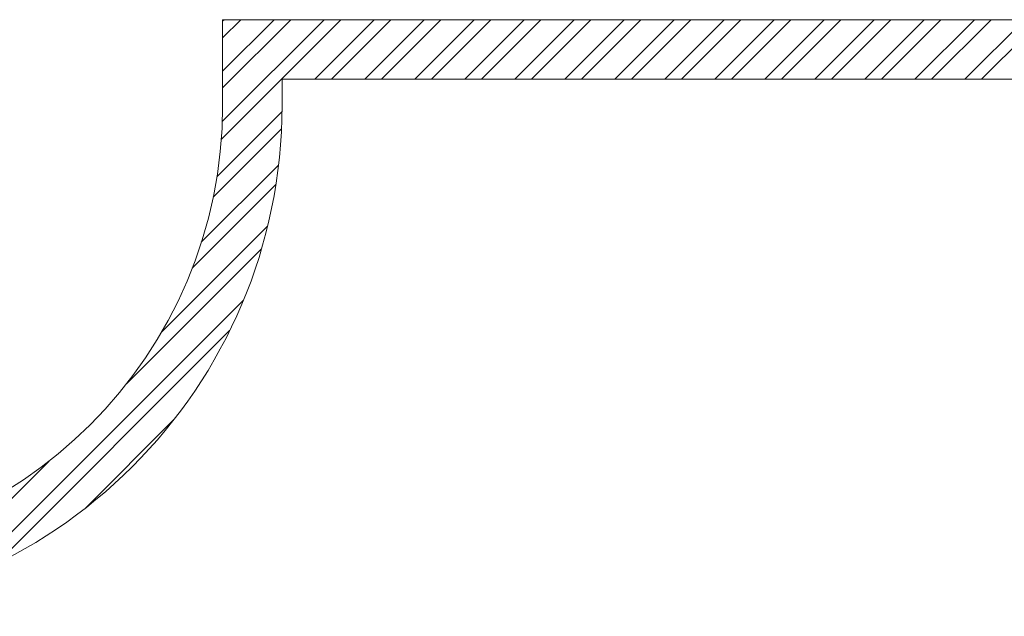
# Model space of a CAD drawing. Units: millimetres. Extents: x 567 to 12819, y 556 to 11406.
# Drawn here: x 5315 to 8629, y 556 to 2566 of the extents above; entities that cross this region are included whole.
import ezdxf

# ---------------------------------------------------------------- set-up
doc = ezdxf.new("R2010")
doc.units = ezdxf.units.MM
doc.header["$LTSCALE"] = 100
doc.layers.add('STREFA', color=102, linetype='Continuous')

# ---------------------------------------------------------------- blocks, each defined once
blk = doc.blocks.new('SW_HATCH_0')
at = {"color": 0, "linetype": 'Continuous', "lineweight": 18}
for p, q in [((1408.7, -7740), (1006.6, -8142)), ((1352.5, -7740), (1009.9, -8082.6)), ((1015.8, -7740), (1010.8, -7744.9)), ((1184.1, -7740), (1010.8, -7913.3)), ((1071.9, -7740), (1010.8, -7801)), ((1240.3, -7740), (1010.8, -7969.4)), ((1520.9, -7740), (1320.9, -7940)), ((1577, -7740), (1377, -7940)), ((1689.3, -7740), (1489.3, -7940)), ((1745.4, -7740), (1545.4, -7940)), ((1857.7, -7740), (1657.7, -7940)), ((1913.8, -7740), (1713.8, -7940)), ((2026, -7740), (1826, -7940)), ((2082.2, -7740), (1882.2, -7940)), ((2194.4, -7740), (1994.4, -7940)), ((2250.5, -7740), (2050.5, -7940)), ((2362.8, -7740), (2162.8, -7940)), ((2418.9, -7740), (2218.9, -7940)), ((2531.2, -7740), (2331.2, -7940)), ((2587.3, -7740), (2387.3, -7940)), ((2699.6, -7740), (2499.6, -7940)), ((2755.7, -7740), (2555.7, -7940)), ((2867.9, -7740), (2667.9, -7940)), ((2924.1, -7740), (2724.1, -7940)), ((3036.3, -7740), (2836.3, -7940)), ((3092.4, -7740), (2892.4, -7940)), ((3204.7, -7740), (3004.7, -7940)), ((3260.8, -7740), (3060.8, -7940)), ((3373.1, -7740), (3173.1, -7940)), ((3429.2, -7740), (3229.2, -7940)), ((3541.5, -7740), (3341.5, -7940)), ((3597.6, -7740), (3397.6, -7940)), ((3709.8, -7740), (3509.8, -7940)), ((3766, -7740), (3566, -7940)), ((1210.7, -8050.2), (991.7, -8269.2)), ((1209, -8108), (979.1, -8337.9)), ((1199, -8230.3), (939.2, -8490)), ((1190.1, -8295.3), (908.8, -8576.6)), ((1162.1, -8435.6), (805.4, -8792.3)), ((1141.6, -8512.2), (688.1, -8965.7)), ((1080.7, -8685.3), (146.2, -9619.9)), ((1034.6, -8787.6), (248.5, -9573.7)), ((846.1, -9088.3), (549.2, -9385.2)), ((426.5, -9227.2), (-26.9, -9680.7))]:
    blk.add_line(p, q, dxfattribs=at)

msp = doc.modelspace()

# ---------------------------------------------------------------- linework, layer by layer
at = {"layer": 'STREFA', "linetype": 'Continuous', "lineweight": 18}
for p, q in [((5997.9, 2276.8), (5997.9, 2565.6)), ((5997.9, 2565.6), (8751.7, 2565.6)), ((6197.9, 2276.8), (6197.9, 2365.6)), ((6197.9, 2365.6), (8751.7, 2365.6))]:
    msp.add_line(p, q, dxfattribs=at)
for radius in [1521.2, 1721.2]:
    msp.add_arc((4476.7, 2276.8), radius, 270, 0, dxfattribs=at)

# ---------------------------------------------------------------- block references
at = {"color": 102, "linetype": 'Continuous', "lineweight": 18}
msp.add_blockref('SW_HATCH_0', (4987, 10305.6), dxfattribs=at)

doc.saveas('drawing.dxf')
